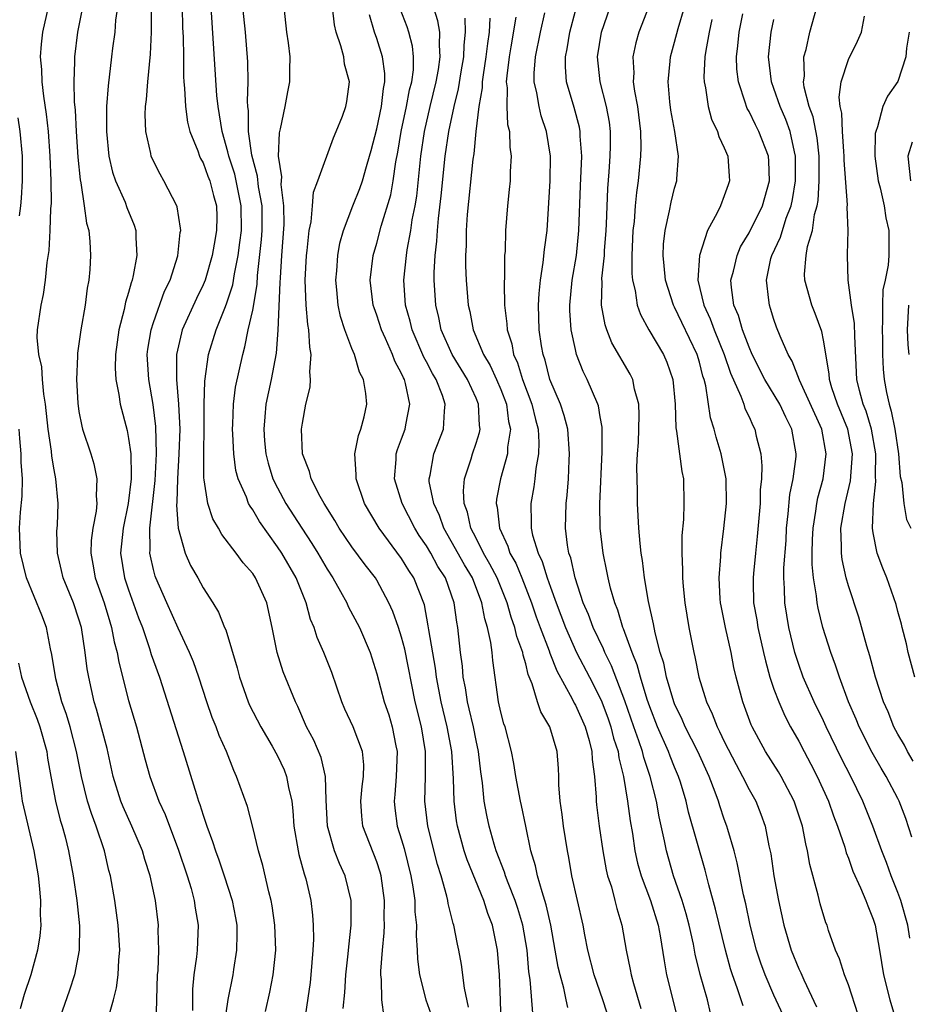
# Model space of a CAD drawing. Units: inches. Extents: x 2610000 to 2613000, y 1512000 to 1515000.
# Drawn here: x 2612294 to 2612366, y 1512305 to 1512384 of the extents above; entities that cross this region are included whole.
import ezdxf

# ---------------------------------------------------------------- set-up
doc = ezdxf.new("R2010")
doc.units = ezdxf.units.IN
doc.header["$MEASUREMENT"] = 0
doc.layers.add('LD26101512_2ft', color=254, linetype='Continuous')

msp = doc.modelspace()

# ---------------------------------------------------------------- linework, layer by layer
at = {"layer": 'LD26101512_2ft'}
for points, elevation in [([(2612305.227, 1512303), (2612305.339, 1512307), (2612305.369, 1512307.369), (2612305.429, 1512309), (2612305.39, 1512310.61), (2612305.404, 1512311), (2612305.153, 1512313), (2612304.745, 1512315), (2612304.315, 1512316.315), (2612304.132, 1512317), (2612303.259, 1512319), (2612302.549, 1512320.549), (2612302.374, 1512321), (2612301.767, 1512323), (2612301.261, 1512325.261), (2612300.423, 1512328.422), (2612300.236, 1512329), (2612299.781, 1512331), (2612299.669, 1512331.669), (2612299.51, 1512333), (2612299.203, 1512335), (2612299, 1512335.676), (2612298.55, 1512337), (2612297.729, 1512339), (2612297.599, 1512339.599), (2612297.259, 1512341), (2612297.227, 1512342.773), (2612297.263, 1512343.263), (2612297.329, 1512345), (2612297.144, 1512347), (2612297, 1512347.709), (2612296.81, 1512348.81), (2612296.776, 1512349.224), (2612296.526, 1512351), (2612296.315, 1512353), (2612296.178, 1512353.822), (2612296.063, 1512355), (2612296.007, 1512356.008), (2612295.768, 1512357), (2612295.627, 1512358.373), (2612295.663, 1512359), (2612295.94, 1512361), (2612296.15, 1512361.85), (2612296.296, 1512363), (2612296.427, 1512364.427), (2612296.594, 1512365.406), (2612296.69, 1512367), (2612296.742, 1512368.742), (2612296.783, 1512369.217), (2612296.759, 1512371), (2612296.684, 1512373), (2612296.541, 1512375), (2612296.394, 1512376.394), (2612296.156, 1512377.844), (2612296.024, 1512379), (2612295.994, 1512379.994), (2612295.905, 1512381), (2612295.986, 1512382.014), (2612296.091, 1512383), (2612296.553, 1512385)], 7640), ([(2612299.28, 1512385), (2612298.88, 1512383), (2612298.628, 1512381), (2612298.639, 1512380.639), (2612298.576, 1512379), (2612298.623, 1512377.377), (2612298.697, 1512376.697), (2612298.78, 1512375), (2612298.909, 1512372.909), (2612299.085, 1512371.085), (2612299.14, 1512370.86), (2612299.43, 1512369), (2612299.601, 1512367.601), (2612299.785, 1512367), (2612299.874, 1512366.126), (2612299.926, 1512365), (2612299.863, 1512363.863), (2612299.783, 1512363), (2612299.652, 1512362.348), (2612299.489, 1512361), (2612299.139, 1512359), (2612298.868, 1512357.132), (2612298.87, 1512356.87), (2612298.795, 1512355), (2612298.903, 1512353.097), (2612299, 1512352.423), (2612299.23, 1512351.229), (2612299.291, 1512351), (2612299.947, 1512349), (2612300.194, 1512348.194), (2612300.448, 1512347), (2612300.381, 1512345.619), (2612300.436, 1512345), (2612300.379, 1512344.379), (2612300.109, 1512343), (2612299.989, 1512342.011), (2612299.944, 1512341), (2612300.119, 1512340.119), (2612300.3, 1512339), (2612301.017, 1512337), (2612301.475, 1512335.475), (2612301.632, 1512335), (2612301.845, 1512333.845), (2612302.078, 1512333), (2612302.206, 1512332.206), (2612303, 1512329.133), (2612303.626, 1512327), (2612304.336, 1512324.336), (2612304.709, 1512323), (2612305.432, 1512321), (2612305.938, 1512319.938), (2612306.283, 1512319), (2612307, 1512317.135), (2612307.714, 1512315), (2612308.03, 1512313.97), (2612308.289, 1512313), (2612308.368, 1512312.369), (2612308.605, 1512311), (2612308.518, 1512309), (2612308.471, 1512308.471), (2612308.262, 1512307), (2612308.148, 1512305.852), (2612308.14, 1512304.14)], 7638), ([(2612302.107, 1512385), (2612301.953, 1512383.953), (2612301.878, 1512383), (2612301.697, 1512381.697), (2612301.626, 1512381), (2612301.34, 1512378.659), (2612301.23, 1512377), (2612301.216, 1512375), (2612301.407, 1512373), (2612301.697, 1512371.697), (2612301.939, 1512371), (2612302.715, 1512369.284), (2612302.867, 1512368.867), (2612303.444, 1512367.444), (2612303.582, 1512367), (2612303.576, 1512366.424), (2612303.672, 1512365), (2612303.38, 1512363.38), (2612303.283, 1512363), (2612303.199, 1512362.801), (2612303, 1512362.002), (2612302.761, 1512361.239), (2612302.65, 1512360.65), (2612302.212, 1512359), (2612301.934, 1512357), (2612301.914, 1512355.914), (2612301.971, 1512355), (2612302.223, 1512353.777), (2612302.314, 1512353), (2612302.874, 1512350.873), (2612303, 1512350.237), (2612303.167, 1512349), (2612303.217, 1512347.218), (2612303.206, 1512347), (2612302.973, 1512345), (2612302.552, 1512343), (2612302.353, 1512341), (2612302.672, 1512339), (2612303, 1512338.029), (2612303.796, 1512335.796), (2612304.107, 1512335), (2612304.692, 1512333.308), (2612304.828, 1512332.828), (2612305, 1512332.326), (2612305.48, 1512331), (2612307.401, 1512325), (2612308.462, 1512321.538), (2612308.64, 1512321), (2612308.742, 1512320.742), (2612309, 1512319.882), (2612309.233, 1512319.233), (2612309.299, 1512319), (2612309.766, 1512317.767), (2612310, 1512317), (2612310.275, 1512316.275), (2612310.701, 1512315), (2612311.343, 1512313), (2612311.609, 1512311.609), (2612311.71, 1512311), (2612311.724, 1512310.276), (2612311.707, 1512309), (2612311.449, 1512307.449), (2612311.389, 1512307), (2612310.988, 1512305.012), (2612310.713, 1512303)], 7636), ([(2612314.039, 1512304.039), (2612314.389, 1512305.611), (2612314.656, 1512307), (2612314.851, 1512309), (2612314.783, 1512311), (2612314.565, 1512312.565), (2612314.491, 1512313), (2612314.308, 1512313.692), (2612313.815, 1512315.815), (2612313.463, 1512317), (2612313, 1512318.898), (2612312.572, 1512320.572), (2612311.707, 1512323), (2612311.466, 1512323.467), (2612310.886, 1512325), (2612310.306, 1512326.306), (2612310.054, 1512327), (2612309.742, 1512327.742), (2612309.299, 1512329), (2612308.653, 1512331), (2612308.226, 1512332.226), (2612307.916, 1512333), (2612307, 1512334.942), (2612306.068, 1512337), (2612305.189, 1512339), (2612305.138, 1512339.138), (2612305, 1512339.693), (2612304.757, 1512340.758), (2612304.718, 1512341), (2612304.744, 1512341.256), (2612304.718, 1512343), (2612305.148, 1512346.852), (2612305.246, 1512349), (2612305.196, 1512351.196), (2612304.99, 1512352.99), (2612304.623, 1512355), (2612304.497, 1512357), (2612304.551, 1512357.449), (2612304.805, 1512359), (2612305, 1512359.594), (2612305.896, 1512362.104), (2612306.337, 1512363), (2612306.967, 1512364.967), (2612307.162, 1512366.838), (2612307.199, 1512367), (2612307.193, 1512367.194), (2612306.907, 1512368.907), (2612306.875, 1512369), (2612305.851, 1512371), (2612305.539, 1512371.539), (2612305, 1512372.59), (2612304.814, 1512373), (2612304.778, 1512373.221), (2612304.384, 1512375), (2612304.346, 1512376.345), (2612304.37, 1512377), (2612304.442, 1512377.558), (2612304.555, 1512379), (2612304.775, 1512381.225), (2612304.837, 1512383), (2612304.854, 1512384.854)], 7634), ([(2612307.305, 1512385), (2612307.351, 1512383.351), (2612307.394, 1512382.606), (2612307.427, 1512381), (2612307.427, 1512379.426), (2612307.453, 1512379), (2612307.509, 1512378.49), (2612307.571, 1512377), (2612307.75, 1512375.75), (2612307.938, 1512375), (2612308.567, 1512373.433), (2612308.71, 1512373), (2612308.799, 1512372.799), (2612309, 1512372.454), (2612309.378, 1512371.378), (2612309.534, 1512371), (2612309.833, 1512369.833), (2612310.083, 1512369), (2612310.102, 1512368.102), (2612310.091, 1512367), (2612309.907, 1512365.907), (2612309.73, 1512365), (2612309.156, 1512363), (2612309, 1512362.622), (2612308.47, 1512361.53), (2612307.323, 1512359), (2612307.249, 1512358.751), (2612306.856, 1512357), (2612306.848, 1512355), (2612307.023, 1512353), (2612307.116, 1512351), (2612307.055, 1512349), (2612306.94, 1512347), (2612306.897, 1512345.103), (2612306.872, 1512344.872), (2612306.99, 1512343), (2612307.546, 1512341), (2612307.991, 1512339.991), (2612308.566, 1512339), (2612309, 1512338.198), (2612309.787, 1512337), (2612310.254, 1512336.254), (2612310.736, 1512335), (2612310.825, 1512334.825), (2612311.747, 1512331.747), (2612311.927, 1512331), (2612312.639, 1512329), (2612312.747, 1512328.747), (2612313.646, 1512327), (2612314.57, 1512325.43), (2612315, 1512324.651), (2612315.528, 1512323.528), (2612315.735, 1512323), (2612315.886, 1512322.114), (2612316.147, 1512321), (2612316.239, 1512320.239), (2612316.324, 1512319), (2612316.658, 1512317), (2612316.719, 1512316.719), (2612317.142, 1512315.142), (2612317.198, 1512315), (2612317.268, 1512314.732), (2612317.68, 1512313), (2612317.823, 1512311.823), (2612317.878, 1512311), (2612317.895, 1512309.895), (2612317.852, 1512309), (2612317.687, 1512307), (2612317.617, 1512306.383), (2612317.14, 1512303.14)], 7632), ([(2612320.283, 1512304.283), (2612320.417, 1512305.583), (2612320.51, 1512307), (2612320.698, 1512308.698), (2612320.738, 1512309.262), (2612320.941, 1512311), (2612320.943, 1512313), (2612320.449, 1512315), (2612319.986, 1512315.986), (2612319.597, 1512317), (2612319.02, 1512319), (2612318.914, 1512321.086), (2612318.869, 1512323), (2612318.514, 1512324.514), (2612317.914, 1512325.914), (2612317.342, 1512327), (2612316.638, 1512328.638), (2612316.446, 1512329), (2612315.444, 1512331.444), (2612314.965, 1512333), (2612314.579, 1512335), (2612314.136, 1512337), (2612313.231, 1512339), (2612313, 1512339.348), (2612312.23, 1512340.23), (2612311.671, 1512341), (2612310.503, 1512342.502), (2612310.235, 1512343), (2612309.778, 1512343.778), (2612309.381, 1512345), (2612309.1, 1512346.9), (2612309.063, 1512347.063), (2612309.056, 1512349.056), (2612309.095, 1512351.096), (2612309.09, 1512353), (2612309.133, 1512354.867), (2612309.444, 1512357), (2612310.048, 1512359), (2612310.741, 1512360.741), (2612310.899, 1512361.101), (2612311.386, 1512362.614), (2612311.52, 1512363.52), (2612311.818, 1512365), (2612311.974, 1512366.027), (2612312.084, 1512367), (2612312.083, 1512369), (2612311.676, 1512371), (2612311.547, 1512371.547), (2612311.083, 1512373), (2612311, 1512373.36), (2612310.526, 1512375), (2612310.337, 1512376.336), (2612310.206, 1512377), (2612310.114, 1512377.886), (2612309.647, 1512385)], 7630), ([(2612323.607, 1512303.607), (2612323.419, 1512305), (2612323.377, 1512306.623), (2612323.32, 1512307), (2612323.316, 1512307.315), (2612323.447, 1512309), (2612323.595, 1512310.405), (2612323.613, 1512311), (2612323.6, 1512311.6), (2612323.63, 1512313), (2612323.351, 1512315), (2612323.278, 1512315.278), (2612323, 1512316.117), (2612321.884, 1512319), (2612321.792, 1512319.792), (2612321.714, 1512321), (2612321.819, 1512322.181), (2612321.927, 1512323), (2612321.946, 1512323.946), (2612321.839, 1512325), (2612321.099, 1512327), (2612320.424, 1512328.424), (2612320.187, 1512329), (2612319.385, 1512331.385), (2612318.745, 1512333), (2612318.2, 1512334.2), (2612317.943, 1512335), (2612317.661, 1512335.661), (2612317.296, 1512337), (2612316.49, 1512339), (2612315.334, 1512341), (2612315, 1512341.513), (2612313.545, 1512343.545), (2612313, 1512344.496), (2612312.784, 1512344.784), (2612312.674, 1512345), (2612312.499, 1512345.501), (2612311.83, 1512347), (2612311.652, 1512347.652), (2612311.473, 1512349), (2612311.403, 1512350.597), (2612311.37, 1512351), (2612311.397, 1512351.397), (2612311.445, 1512353), (2612311.623, 1512354.377), (2612312.193, 1512357), (2612312.376, 1512357.624), (2612312.643, 1512359), (2612313, 1512360.593), (2612313.354, 1512362.646), (2612313.39, 1512363.39), (2612313.721, 1512366.279), (2612313.768, 1512367), (2612313.758, 1512369), (2612313.476, 1512370.524), (2612313.391, 1512371.391), (2612312.921, 1512373.079), (2612312.659, 1512375), (2612312.651, 1512376.651), (2612312.6, 1512377), (2612312.571, 1512377.429), (2612312.626, 1512379), (2612312.609, 1512380.609), (2612312.408, 1512383), (2612312.216, 1512385)], 7628), ([(2612315.503, 1512385), (2612315.731, 1512383), (2612315.866, 1512382.134), (2612316.005, 1512381), (2612315.969, 1512379.969), (2612315.977, 1512379), (2612315.803, 1512378.197), (2612315.582, 1512377), (2612315.211, 1512375.21), (2612315.123, 1512374.877), (2612315.054, 1512373), (2612315.321, 1512371.321), (2612315.274, 1512370.726), (2612315.492, 1512369), (2612315.497, 1512367.497), (2612315.312, 1512365), (2612315.201, 1512363.201), (2612315.198, 1512362.802), (2612315.02, 1512358.98), (2612314.88, 1512357.12), (2612314.491, 1512355), (2612314.065, 1512353), (2612313.989, 1512351.989), (2612313.885, 1512351), (2612313.959, 1512350.041), (2612314.051, 1512349), (2612314.242, 1512348.242), (2612314.623, 1512347), (2612315, 1512346.255), (2612315.682, 1512345), (2612316.951, 1512343), (2612317.77, 1512341.77), (2612318.249, 1512341), (2612319, 1512339.712), (2612319.47, 1512339), (2612320.086, 1512337.914), (2612320.578, 1512337), (2612320.705, 1512336.705), (2612321.603, 1512335), (2612322.468, 1512333), (2612323, 1512331.271), (2612323.588, 1512329), (2612323.957, 1512327.957), (2612324.248, 1512327), (2612324.545, 1512325.455), (2612324.653, 1512325), (2612324.572, 1512323), (2612324.454, 1512321.546), (2612324.39, 1512321), (2612324.447, 1512320.447), (2612324.645, 1512319), (2612325, 1512317.883), (2612325.199, 1512317.199), (2612325.752, 1512315), (2612325.909, 1512314.091), (2612326.056, 1512313), (2612326.075, 1512312.075), (2612326.193, 1512311), (2612326.166, 1512310.166), (2612326.26, 1512309), (2612326.271, 1512308.271), (2612326.442, 1512307), (2612326.961, 1512305), (2612327.494, 1512303.494)], 7626), ([(2612330.395, 1512304.395), (2612330.062, 1512305.938), (2612329.832, 1512307.832), (2612329.614, 1512309), (2612329.491, 1512309.492), (2612329.207, 1512311), (2612329.149, 1512311.149), (2612328.754, 1512312.754), (2612328.726, 1512313), (2612328.654, 1512313.346), (2612328.184, 1512315), (2612327.891, 1512315.891), (2612327.114, 1512319), (2612326.872, 1512321), (2612326.93, 1512323), (2612326.932, 1512325), (2612326.603, 1512327), (2612326.104, 1512329), (2612325.261, 1512333.261), (2612325, 1512334.223), (2612324.747, 1512335), (2612324.296, 1512336.296), (2612323.98, 1512337), (2612323, 1512338.817), (2612322.887, 1512339), (2612322.059, 1512340.059), (2612321, 1512341.509), (2612319.979, 1512343), (2612319.627, 1512343.627), (2612318.757, 1512345), (2612318.442, 1512345.557), (2612317.703, 1512347), (2612317.581, 1512347.581), (2612317.016, 1512349), (2612316.936, 1512351), (2612317, 1512351.473), (2612317.284, 1512353), (2612317.626, 1512354.374), (2612317.664, 1512355), (2612317.601, 1512355.601), (2612317.724, 1512357), (2612317.593, 1512357.593), (2612317.525, 1512359), (2612317.436, 1512359.435), (2612317.307, 1512361), (2612317.237, 1512363), (2612317.336, 1512365), (2612317.396, 1512365.396), (2612317.55, 1512367), (2612317.705, 1512367.705), (2612317.826, 1512369), (2612317.902, 1512370.098), (2612318.244, 1512371), (2612319.513, 1512374.487), (2612319.739, 1512375), (2612320.229, 1512376.229), (2612320.513, 1512377), (2612320.588, 1512377.412), (2612320.804, 1512379), (2612320.407, 1512380.407), (2612320.333, 1512381), (2612320.098, 1512381.902), (2612319.713, 1512383), (2612319.592, 1512383.592), (2612319.437, 1512385)], 7624), ([(2612335.6, 1512303.6), (2612335.369, 1512306.631), (2612335.261, 1512307.261), (2612335.116, 1512309), (2612334.762, 1512311), (2612334.36, 1512312.36), (2612334.148, 1512313), (2612333.587, 1512314.413), (2612333.376, 1512315), (2612333.295, 1512315.295), (2612332.631, 1512317), (2612332.467, 1512317.533), (2612332.056, 1512319), (2612331.872, 1512319.872), (2612331.665, 1512321), (2612331.52, 1512322.48), (2612331.382, 1512323.382), (2612331.2, 1512325), (2612331, 1512325.908), (2612330.789, 1512327), (2612330.456, 1512328.456), (2612330.31, 1512329), (2612330.148, 1512330.148), (2612329.971, 1512331), (2612329.899, 1512331.9), (2612329.75, 1512333), (2612329.528, 1512335), (2612329.439, 1512335.439), (2612329.247, 1512337), (2612328.536, 1512339), (2612327.929, 1512339.929), (2612327.347, 1512341), (2612327, 1512341.59), (2612326.417, 1512342.417), (2612326.052, 1512343), (2612325.042, 1512345), (2612324.432, 1512347), (2612324.552, 1512348.552), (2612324.566, 1512349), (2612324.659, 1512349.341), (2612325, 1512350.218), (2612325.283, 1512351), (2612325.334, 1512351.334), (2612325.67, 1512353), (2612325.316, 1512354.684), (2612325.222, 1512355), (2612325.142, 1512355.142), (2612325, 1512355.484), (2612324.464, 1512356.464), (2612324.27, 1512357), (2612323.706, 1512358.294), (2612323.376, 1512359), (2612323, 1512360.173), (2612322.775, 1512360.775), (2612322.705, 1512361), (2612322.46, 1512363), (2612322.71, 1512365), (2612323, 1512365.991), (2612323.358, 1512367.358), (2612324.125, 1512369.875), (2612324.331, 1512371), (2612324.539, 1512372.539), (2612324.69, 1512373.31), (2612324.961, 1512375), (2612325.405, 1512377), (2612325.647, 1512378.353), (2612325.814, 1512379), (2612325.948, 1512379.948), (2612325.958, 1512381), (2612325.878, 1512381.878), (2612325.581, 1512383), (2612325.435, 1512383.435), (2612324.888, 1512384.888)], 7620), ([(2612338.386, 1512304.386), (2612338.273, 1512305), (2612338.075, 1512305.925), (2612337.764, 1512307), (2612337.619, 1512307.619), (2612337.386, 1512309), (2612337.014, 1512311.015), (2612336.653, 1512312.653), (2612336.314, 1512313.686), (2612335.96, 1512315), (2612335.8, 1512315.8), (2612335.423, 1512317), (2612335, 1512319), (2612334.666, 1512320.665), (2612334.585, 1512321), (2612334.207, 1512323), (2612334.04, 1512324.04), (2612333.855, 1512325), (2612333.332, 1512327), (2612333.249, 1512327.249), (2612333, 1512328.189), (2612332.819, 1512329), (2612332.354, 1512332.354), (2612332.296, 1512333), (2612332.196, 1512333.804), (2612331.924, 1512335), (2612331.7, 1512335.701), (2612331.476, 1512337), (2612330.7, 1512339), (2612330.062, 1512340.062), (2612329, 1512341.973), (2612328.393, 1512343), (2612328.041, 1512344.041), (2612327.587, 1512345), (2612327.233, 1512346.767), (2612327.216, 1512347), (2612327.291, 1512347.291), (2612327.587, 1512349), (2612328.372, 1512351), (2612328.444, 1512352.444), (2612328.521, 1512353), (2612328.293, 1512353.707), (2612327.781, 1512355), (2612327.485, 1512355.485), (2612327, 1512356.432), (2612326.795, 1512356.796), (2612325.845, 1512359), (2612325.691, 1512359.691), (2612325.325, 1512361), (2612325.192, 1512363), (2612325.391, 1512365), (2612325.448, 1512365.448), (2612325.738, 1512367), (2612325.863, 1512367.863), (2612326.09, 1512369), (2612326.221, 1512369.779), (2612326.552, 1512373), (2612326.839, 1512375), (2612327.3, 1512377), (2612327.785, 1512379), (2612327.972, 1512379.972), (2612328.118, 1512381), (2612328.041, 1512381.959), (2612328.087, 1512383), (2612327.92, 1512383.92), (2612327.571, 1512385)], 7618), ([(2612349.905, 1512303.905), (2612349.639, 1512305), (2612349.046, 1512307.046), (2612348.66, 1512308.66), (2612348.513, 1512309.487), (2612348.179, 1512311), (2612347.929, 1512311.929), (2612347.598, 1512313), (2612346.899, 1512315), (2612346.334, 1512317), (2612346.191, 1512317.809), (2612345.755, 1512319.756), (2612345.54, 1512321), (2612345.04, 1512323), (2612344.518, 1512324.518), (2612344.41, 1512325), (2612344.124, 1512325.876), (2612343.712, 1512327), (2612343, 1512329.087), (2612341.921, 1512331.921), (2612341.376, 1512333), (2612341.275, 1512333.275), (2612340.43, 1512335), (2612340.048, 1512336.048), (2612339.643, 1512337), (2612338.991, 1512339), (2612338.629, 1512340.629), (2612338.488, 1512341), (2612338.365, 1512341.635), (2612338.195, 1512343), (2612338.251, 1512345), (2612338.338, 1512345.662), (2612338.442, 1512347), (2612338.498, 1512348.498), (2612338.542, 1512349), (2612338.383, 1512351), (2612338.103, 1512352.103), (2612337.799, 1512353), (2612336.957, 1512355), (2612336.565, 1512356.565), (2612336.412, 1512357), (2612336.279, 1512357.721), (2612336.095, 1512359), (2612336.024, 1512361), (2612336.074, 1512361.926), (2612336.184, 1512363), (2612336.42, 1512364.421), (2612336.514, 1512365.487), (2612336.716, 1512367), (2612336.966, 1512371), (2612337.009, 1512373), (2612336.688, 1512375), (2612336.256, 1512376.256), (2612336.08, 1512377), (2612335.903, 1512378.097), (2612335.685, 1512379), (2612335.686, 1512379.686), (2612335.776, 1512381), (2612336.199, 1512383), (2612336.553, 1512384.553)], 7610), ([(2612352.518, 1512304.518), (2612352.049, 1512305.951), (2612351.656, 1512307), (2612351.496, 1512307.496), (2612351.09, 1512309), (2612350.306, 1512312.306), (2612349.749, 1512314.251), (2612349.45, 1512315.45), (2612348.131, 1512320.131), (2612347.928, 1512321), (2612347.466, 1512322.534), (2612347.318, 1512323), (2612347, 1512323.744), (2612346.642, 1512324.642), (2612346.519, 1512325), (2612345.632, 1512327), (2612345, 1512328.605), (2612344.793, 1512329.207), (2612344.247, 1512331), (2612343.989, 1512331.989), (2612343.572, 1512333), (2612342.888, 1512334.888), (2612342.831, 1512335), (2612342.415, 1512336.415), (2612342.17, 1512337), (2612341.835, 1512338.165), (2612341.636, 1512339), (2612341.548, 1512339.548), (2612341.232, 1512341), (2612341.005, 1512343.005), (2612340.98, 1512344.98), (2612341.157, 1512349.157), (2612341.152, 1512351.152), (2612341, 1512351.988), (2612340.865, 1512352.865), (2612340.821, 1512353), (2612339.965, 1512355), (2612339.638, 1512355.638), (2612339.106, 1512357), (2612339, 1512357.417), (2612338.675, 1512359), (2612338.565, 1512360.565), (2612338.554, 1512361), (2612338.733, 1512363), (2612339.081, 1512365), (2612339.293, 1512367), (2612339.403, 1512370.597), (2612339.514, 1512373), (2612339.402, 1512374.598), (2612339.401, 1512375), (2612339.34, 1512375.34), (2612338.91, 1512376.91), (2612338.283, 1512379), (2612338.195, 1512380.195), (2612338.197, 1512381), (2612338.344, 1512381.656), (2612338.569, 1512383), (2612339, 1512384.71)], 7608), ([(2612355.749, 1512303.749), (2612355, 1512305.38), (2612354.293, 1512307), (2612353.939, 1512307.939), (2612353.592, 1512309), (2612353.082, 1512311), (2612352.729, 1512312.728), (2612352.556, 1512313.444), (2612352.042, 1512316.042), (2612351.787, 1512317), (2612351.277, 1512318.723), (2612351.207, 1512319), (2612351, 1512319.559), (2612350.635, 1512320.636), (2612350.526, 1512321), (2612350.268, 1512321.732), (2612349.779, 1512323), (2612348.877, 1512325), (2612347.855, 1512327), (2612347.602, 1512327.602), (2612347, 1512328.85), (2612346.941, 1512329), (2612346.358, 1512331), (2612346.131, 1512332.131), (2612345.844, 1512333), (2612345.426, 1512334.574), (2612345.299, 1512335.3), (2612344.891, 1512337.109), (2612344.574, 1512339), (2612344.414, 1512340.414), (2612344.307, 1512341), (2612344.215, 1512341.784), (2612344.119, 1512343), (2612344.018, 1512345), (2612344.012, 1512345.988), (2612343.968, 1512347.968), (2612344.013, 1512349), (2612344.078, 1512349.922), (2612344.133, 1512352.133), (2612344.11, 1512353), (2612343.774, 1512354.226), (2612343.637, 1512355), (2612343.427, 1512355.427), (2612341.948, 1512357.948), (2612341.535, 1512359), (2612341.394, 1512359.394), (2612341.11, 1512361), (2612341.155, 1512362.845), (2612341.139, 1512363.139), (2612341.343, 1512365), (2612341.358, 1512365.359), (2612341.489, 1512367), (2612341.52, 1512367.519), (2612341.613, 1512370.387), (2612341.73, 1512371.73), (2612341.818, 1512373), (2612341.836, 1512373.836), (2612341.834, 1512375), (2612341.744, 1512375.743), (2612341.517, 1512377), (2612340.994, 1512379), (2612340.79, 1512381), (2612341.12, 1512383), (2612341.801, 1512385)], 7606), ([(2612344.928, 1512385.072), (2612344.113, 1512383), (2612343.869, 1512382.131), (2612343.626, 1512381), (2612343.703, 1512379.703), (2612343.673, 1512379), (2612343.767, 1512378.233), (2612344.008, 1512377), (2612344.255, 1512375), (2612344.281, 1512373.718), (2612344.264, 1512373), (2612344.068, 1512371), (2612343.922, 1512370.077), (2612343.822, 1512369), (2612343.734, 1512367.734), (2612343.646, 1512367), (2612343.559, 1512365), (2612343.551, 1512363.551), (2612343.607, 1512363), (2612343.822, 1512362.178), (2612343.983, 1512361), (2612344.241, 1512360.241), (2612344.93, 1512359), (2612346.106, 1512357), (2612346.382, 1512356.382), (2612346.855, 1512355), (2612347.045, 1512353), (2612347.104, 1512351.104), (2612347.158, 1512350.842), (2612347.58, 1512347.58), (2612347.714, 1512347), (2612347.751, 1512345), (2612347.705, 1512343.705), (2612347.584, 1512342.415), (2612347.584, 1512341), (2612347.647, 1512339.647), (2612347.632, 1512339), (2612347.683, 1512338.317), (2612347.815, 1512337), (2612348.147, 1512335), (2612348.542, 1512333), (2612348.638, 1512332.638), (2612348.948, 1512331), (2612349.446, 1512329.446), (2612349.556, 1512329), (2612350.036, 1512328.036), (2612350.423, 1512327), (2612350.628, 1512326.628), (2612351, 1512325.829), (2612351.949, 1512323.949), (2612352.481, 1512323), (2612353, 1512321.95), (2612353.537, 1512321), (2612353.95, 1512319.95), (2612354.293, 1512319), (2612354.603, 1512317.397), (2612354.753, 1512316.753), (2612355.002, 1512315), (2612355.362, 1512313), (2612355.793, 1512311), (2612356.386, 1512309), (2612357, 1512307.499), (2612357.164, 1512307.164), (2612357.402, 1512306.598), (2612358.429, 1512304.429)], 7604), ([(2612361.789, 1512303.789), (2612361, 1512306.189), (2612360.69, 1512307), (2612360.293, 1512308.293), (2612359.968, 1512309), (2612359.408, 1512310.592), (2612359.281, 1512311), (2612359.199, 1512311.199), (2612358.727, 1512312.726), (2612358.559, 1512313.441), (2612357.893, 1512315.893), (2612357.721, 1512317), (2612357.567, 1512317.567), (2612357.314, 1512319), (2612356.647, 1512321), (2612355.576, 1512323), (2612355.363, 1512323.363), (2612354.326, 1512325), (2612353.247, 1512327), (2612353.169, 1512327.169), (2612352.635, 1512328.635), (2612352.485, 1512329), (2612351.965, 1512331), (2612351.782, 1512331.782), (2612351.56, 1512333), (2612351.107, 1512335), (2612350.745, 1512336.745), (2612350.703, 1512337), (2612350.681, 1512337.32), (2612350.588, 1512339), (2612350.724, 1512340.724), (2612350.731, 1512341), (2612350.979, 1512342.978), (2612351.171, 1512345), (2612351.149, 1512347), (2612351.136, 1512347.136), (2612350.76, 1512349), (2612350.347, 1512350.347), (2612350.187, 1512351), (2612349.9, 1512351.9), (2612349.513, 1512354.487), (2612349.372, 1512355), (2612349.276, 1512355.276), (2612349, 1512356.393), (2612348.824, 1512357), (2612347.582, 1512359.582), (2612347, 1512360.829), (2612346.907, 1512361), (2612346.259, 1512363), (2612346.162, 1512364.162), (2612346.072, 1512365), (2612346.108, 1512365.892), (2612346.234, 1512367), (2612346.597, 1512368.597), (2612346.718, 1512369.282), (2612347, 1512370.428), (2612347.174, 1512371), (2612347.175, 1512371.175), (2612347.321, 1512373), (2612347.006, 1512374.994), (2612346.707, 1512376.707), (2612346.621, 1512377.379), (2612346.485, 1512379), (2612346.645, 1512380.645), (2612346.661, 1512381), (2612347, 1512382.198), (2612347.277, 1512383.277), (2612347.794, 1512385)], 7602), ([(2612365.956, 1512309.956), (2612365.789, 1512311), (2612365.226, 1512313), (2612365, 1512313.643), (2612364.451, 1512315), (2612364.064, 1512316.064), (2612363.694, 1512317), (2612362.971, 1512319), (2612362.16, 1512321), (2612361.191, 1512323), (2612360.457, 1512324.457), (2612359.226, 1512327), (2612359, 1512327.494), (2612358.259, 1512329), (2612357.372, 1512331), (2612357, 1512332.027), (2612356.756, 1512332.756), (2612356.689, 1512333), (2612356.205, 1512335), (2612355.88, 1512337), (2612355.864, 1512338.136), (2612355.805, 1512339), (2612355.807, 1512339.807), (2612355.977, 1512342.023), (2612356.024, 1512343), (2612356.156, 1512344.156), (2612356.281, 1512345.719), (2612356.541, 1512347), (2612356.782, 1512348.782), (2612356.792, 1512349), (2612356.445, 1512351), (2612355.95, 1512351.95), (2612355.469, 1512353), (2612354.279, 1512355), (2612353.261, 1512357), (2612353, 1512357.596), (2612352.471, 1512359), (2612352.152, 1512360.152), (2612351.784, 1512361), (2612351.588, 1512362.412), (2612351.542, 1512363), (2612351.741, 1512363.741), (2612352.028, 1512365), (2612352.317, 1512365.682), (2612353, 1512366.816), (2612354.081, 1512369), (2612354.646, 1512371), (2612354.588, 1512372.588), (2612354.558, 1512373), (2612353.796, 1512375), (2612353.518, 1512375.517), (2612353, 1512376.607), (2612352.852, 1512376.852), (2612352.792, 1512377), (2612352.722, 1512377.279), (2612352.135, 1512379), (2612352.015, 1512380.015), (2612351.978, 1512381), (2612352.098, 1512381.903), (2612352.192, 1512383), (2612352.484, 1512384.484)], 7598), ([(2612366.229, 1512324.229), (2612365.763, 1512325), (2612365.517, 1512325.517), (2612365, 1512326.402), (2612364.674, 1512327), (2612364.198, 1512328.199), (2612363.842, 1512329), (2612363.196, 1512331), (2612362.733, 1512332.733), (2612362.488, 1512333.512), (2612361.833, 1512335.833), (2612361, 1512338.373), (2612360.827, 1512339), (2612360.492, 1512340.492), (2612360.437, 1512341), (2612360.451, 1512341.549), (2612360.401, 1512343), (2612360.742, 1512345), (2612361.17, 1512346.83), (2612361.323, 1512349), (2612360.946, 1512351), (2612360.128, 1512353), (2612359.676, 1512354.324), (2612359.473, 1512355), (2612359.449, 1512355.449), (2612359, 1512358.177), (2612358.864, 1512358.864), (2612358.322, 1512360.322), (2612358.049, 1512361), (2612357.487, 1512363), (2612357.475, 1512363.475), (2612357.596, 1512365), (2612357.709, 1512365.709), (2612358.109, 1512367), (2612358.286, 1512368.286), (2612358.489, 1512369), (2612358.563, 1512369.437), (2612358.643, 1512371), (2612358.639, 1512373), (2612358.483, 1512374.484), (2612358.162, 1512376.161), (2612357.852, 1512377), (2612357.448, 1512378.552), (2612357.395, 1512379), (2612357.454, 1512379.454), (2612357.424, 1512381), (2612357.59, 1512381.59), (2612357.905, 1512383), (2612358.449, 1512385)], 7594), ([(2612333.015, 1512303), (2612332.968, 1512304.968), (2612332.889, 1512307), (2612332.739, 1512309), (2612332.312, 1512311), (2612331.944, 1512311.944), (2612331.614, 1512313), (2612330.281, 1512316.281), (2612330.048, 1512317), (2612329.496, 1512319), (2612329.425, 1512319.425), (2612329.225, 1512321), (2612329.182, 1512322.818), (2612329.047, 1512325), (2612328.677, 1512327), (2612328.19, 1512329), (2612328.002, 1512329.998), (2612327.82, 1512331), (2612327.737, 1512331.737), (2612327.185, 1512334.815), (2612327.147, 1512335.147), (2612326.835, 1512336.835), (2612325.995, 1512339), (2612325.592, 1512339.592), (2612325, 1512340.574), (2612323.191, 1512343), (2612322.016, 1512345), (2612321.324, 1512347), (2612321.335, 1512347.335), (2612321.238, 1512349), (2612321.526, 1512350.473), (2612321.726, 1512351), (2612321.988, 1512351.988), (2612322.199, 1512353), (2612322.122, 1512353.878), (2612321.922, 1512355), (2612321.597, 1512355.597), (2612321.198, 1512357), (2612321, 1512357.484), (2612320.437, 1512359), (2612320.074, 1512360.074), (2612319.883, 1512361), (2612319.782, 1512362.218), (2612319.692, 1512363), (2612319.769, 1512363.769), (2612319.86, 1512365), (2612320.027, 1512365.973), (2612320.308, 1512367), (2612321.057, 1512369), (2612321.62, 1512370.38), (2612321.839, 1512371), (2612322.158, 1512372.158), (2612322.422, 1512373), (2612322.545, 1512373.455), (2612323, 1512375.211), (2612323.386, 1512377), (2612323.536, 1512378.464), (2612323.651, 1512379), (2612323.657, 1512379.657), (2612323.465, 1512381), (2612323, 1512382.474), (2612322.816, 1512383), (2612322.401, 1512384.401)], 7622), ([(2612341.854, 1512303), (2612341.221, 1512305), (2612340.528, 1512307), (2612340.01, 1512309), (2612339.757, 1512310.243), (2612339.62, 1512311), (2612338.729, 1512315), (2612338.476, 1512316.476), (2612338.359, 1512317), (2612338.037, 1512319), (2612337.925, 1512319.925), (2612337.771, 1512321), (2612337.674, 1512322.326), (2612337.669, 1512323), (2612337.639, 1512323.639), (2612337.539, 1512325), (2612336.954, 1512327), (2612336.208, 1512328.208), (2612335.954, 1512329), (2612335.53, 1512330.47), (2612335.204, 1512331.204), (2612335, 1512332.086), (2612334.788, 1512332.788), (2612334.762, 1512333), (2612334.282, 1512334.282), (2612334.134, 1512335), (2612333.83, 1512335.83), (2612333.519, 1512337), (2612332.709, 1512339), (2612332.121, 1512340.121), (2612331.599, 1512341), (2612331, 1512342.207), (2612330.587, 1512343), (2612330.315, 1512344.315), (2612330.053, 1512345), (2612329.99, 1512346.011), (2612330.079, 1512347), (2612330.602, 1512348.602), (2612330.713, 1512349), (2612331, 1512349.855), (2612331.269, 1512350.731), (2612331.318, 1512351), (2612331.275, 1512351.275), (2612331.206, 1512353), (2612331, 1512353.485), (2612330.298, 1512355), (2612329.065, 1512357), (2612328.189, 1512359), (2612327.994, 1512359.994), (2612327.755, 1512361), (2612327.636, 1512363), (2612327.628, 1512363.628), (2612327.704, 1512365), (2612327.847, 1512366.153), (2612327.883, 1512367), (2612327.971, 1512367.971), (2612328.199, 1512369.801), (2612328.516, 1512373), (2612328.806, 1512375), (2612329.226, 1512377), (2612329.576, 1512378.425), (2612329.79, 1512379.79), (2612330.01, 1512381), (2612330.043, 1512381.957), (2612330.159, 1512383), (2612330.11, 1512384.11)], 7616), ([(2612332.117, 1512384.117), (2612332.045, 1512383), (2612331.909, 1512382.091), (2612331.796, 1512381), (2612331.56, 1512379.56), (2612331.495, 1512379), (2612331.488, 1512378.511), (2612331.231, 1512377), (2612330.983, 1512375), (2612330.813, 1512373.187), (2612330.751, 1512372.751), (2612330.29, 1512368.29), (2612330.199, 1512367), (2612330.193, 1512365.807), (2612330.149, 1512365), (2612330.161, 1512364.161), (2612330.212, 1512363), (2612330.371, 1512361), (2612330.487, 1512360.488), (2612330.761, 1512359), (2612331.598, 1512357), (2612332.128, 1512356.127), (2612332.654, 1512355), (2612333, 1512354.197), (2612333.453, 1512353), (2612333.623, 1512351.623), (2612333.774, 1512351), (2612333.546, 1512349.546), (2612333.529, 1512349), (2612332.96, 1512347), (2612332.659, 1512345.341), (2612332.631, 1512345), (2612332.704, 1512344.704), (2612332.878, 1512343), (2612333.559, 1512341.559), (2612333.722, 1512341), (2612334.192, 1512340.192), (2612334.692, 1512339), (2612335.467, 1512337), (2612335.854, 1512335.854), (2612336.163, 1512335), (2612336.884, 1512333.116), (2612336.937, 1512332.937), (2612337.506, 1512331.506), (2612338.741, 1512329.259), (2612338.907, 1512328.907), (2612339, 1512328.757), (2612339.782, 1512327), (2612340.117, 1512325.883), (2612340.342, 1512325), (2612340.363, 1512324.364), (2612340.556, 1512323), (2612340.666, 1512321.334), (2612340.668, 1512321), (2612340.702, 1512320.702), (2612340.923, 1512319), (2612341.215, 1512317), (2612341.482, 1512315.482), (2612341.602, 1512315), (2612341.906, 1512314.094), (2612342.195, 1512313), (2612342.343, 1512312.343), (2612342.748, 1512311), (2612343.088, 1512309), (2612343.428, 1512307.428), (2612343.498, 1512307), (2612343.681, 1512306.319), (2612344.288, 1512304.289)], 7614), ([(2612334.205, 1512384.205), (2612333.808, 1512381.808), (2612333.655, 1512381), (2612333.466, 1512379.466), (2612333.437, 1512379), (2612333.5, 1512378.5), (2612333.472, 1512377), (2612333.541, 1512375.541), (2612333.681, 1512375), (2612333.711, 1512373.711), (2612333.824, 1512373), (2612333.75, 1512371.75), (2612333.738, 1512371), (2612333.68, 1512370.32), (2612333.532, 1512369), (2612333.376, 1512367), (2612333.332, 1512365.332), (2612333.302, 1512365), (2612333.298, 1512363.298), (2612333.252, 1512362.748), (2612333.293, 1512361), (2612333.483, 1512359.483), (2612333.506, 1512359), (2612333.874, 1512357.874), (2612334.029, 1512357), (2612334.343, 1512356.343), (2612334.746, 1512355), (2612335.493, 1512353), (2612335.778, 1512351.778), (2612335.994, 1512351), (2612336.069, 1512349.931), (2612336.042, 1512349), (2612335.817, 1512347.817), (2612335.741, 1512347), (2612335.657, 1512346.343), (2612335.405, 1512345), (2612335.444, 1512343.444), (2612335.433, 1512343), (2612335.546, 1512342.454), (2612336.001, 1512341), (2612336.335, 1512340.335), (2612336.741, 1512339), (2612337, 1512338.253), (2612337.446, 1512337), (2612338.202, 1512335), (2612339.098, 1512333), (2612340.145, 1512331), (2612341, 1512329.313), (2612341.131, 1512329), (2612341.635, 1512327.635), (2612341.855, 1512327), (2612342.083, 1512326.083), (2612342.442, 1512325), (2612342.496, 1512324.496), (2612342.885, 1512323), (2612343.214, 1512321), (2612343.419, 1512319.419), (2612343.593, 1512318.407), (2612343.793, 1512317), (2612344.013, 1512316.013), (2612344.296, 1512315), (2612345.068, 1512313), (2612345.676, 1512311), (2612345.837, 1512310.163), (2612346.145, 1512308.145), (2612346.354, 1512307), (2612346.892, 1512304.892), (2612347.335, 1512303)], 7612), ([(2612350.011, 1512384.011), (2612349.789, 1512383), (2612349.51, 1512381.51), (2612349.442, 1512381), (2612349.361, 1512379.361), (2612349.376, 1512379), (2612349.489, 1512378.51), (2612349.695, 1512377), (2612349.982, 1512375.983), (2612350.449, 1512375), (2612350.571, 1512374.571), (2612351, 1512373.664), (2612351.289, 1512373), (2612351.392, 1512371.392), (2612351.431, 1512371), (2612351.308, 1512370.692), (2612351, 1512369.795), (2612350.689, 1512369), (2612350.42, 1512368.421), (2612349.653, 1512367), (2612349.002, 1512365), (2612348.883, 1512363), (2612349.355, 1512361), (2612349.877, 1512359.878), (2612350.196, 1512359), (2612351.001, 1512357), (2612351.498, 1512355.498), (2612352.342, 1512353.658), (2612352.569, 1512353), (2612352.668, 1512352.668), (2612353, 1512351.98), (2612353.293, 1512351.293), (2612353.459, 1512351), (2612353.581, 1512350.419), (2612353.944, 1512349), (2612354.039, 1512348.038), (2612353.994, 1512347), (2612353.902, 1512346.098), (2612353.883, 1512345), (2612353.664, 1512342.336), (2612353.514, 1512341), (2612353.351, 1512339.351), (2612353.321, 1512339), (2612353.325, 1512338.675), (2612353.364, 1512337), (2612353.622, 1512335.622), (2612353.718, 1512335), (2612354.176, 1512333), (2612354.312, 1512332.313), (2612354.68, 1512331), (2612355, 1512330.044), (2612355.387, 1512329), (2612355.875, 1512327.875), (2612356.345, 1512327), (2612357, 1512325.838), (2612357.433, 1512325), (2612357.985, 1512323.985), (2612358.482, 1512323), (2612359.401, 1512321), (2612359.812, 1512319.812), (2612360.138, 1512319), (2612360.709, 1512317.291), (2612360.829, 1512316.829), (2612361, 1512316.412), (2612361.362, 1512315.362), (2612361.99, 1512314.01), (2612362.411, 1512313), (2612362.559, 1512312.559), (2612363, 1512311.496), (2612363.155, 1512311), (2612363.512, 1512309), (2612363.844, 1512307), (2612364.35, 1512305), (2612364.93, 1512303)], 7600), ([(2612366.114, 1512318.114), (2612365.621, 1512319.621), (2612365.108, 1512321), (2612365, 1512321.215), (2612364.06, 1512323), (2612363.655, 1512323.655), (2612362.927, 1512324.927), (2612361.878, 1512327), (2612361.628, 1512327.629), (2612361.026, 1512329), (2612360.277, 1512331), (2612359.971, 1512331.971), (2612359.577, 1512333), (2612358.95, 1512335), (2612358.563, 1512336.563), (2612358.487, 1512337), (2612358.443, 1512337.557), (2612358.197, 1512339), (2612358.083, 1512340.083), (2612358.085, 1512341), (2612358.11, 1512342.11), (2612358.153, 1512343), (2612358.383, 1512344.383), (2612358.457, 1512345), (2612358.541, 1512345.459), (2612358.958, 1512347), (2612359.22, 1512349), (2612358.853, 1512351), (2612357.056, 1512354.944), (2612356.478, 1512356.477), (2612356.16, 1512357), (2612355.502, 1512358.498), (2612355.22, 1512359.22), (2612355, 1512359.841), (2612354.732, 1512360.732), (2612354.634, 1512361), (2612354.6, 1512361.4), (2612354.395, 1512363), (2612354.76, 1512364.761), (2612354.823, 1512365), (2612355.525, 1512366.474), (2612355.994, 1512367.994), (2612356.389, 1512369), (2612356.5, 1512369.5), (2612356.744, 1512371), (2612356.75, 1512373), (2612356.656, 1512373.344), (2612356.301, 1512375), (2612355.958, 1512375.958), (2612355.493, 1512377), (2612355, 1512378.457), (2612354.796, 1512379), (2612354.574, 1512381), (2612354.79, 1512383), (2612355, 1512384.005)], 7596), ([(2612366.357, 1512331), (2612365.819, 1512333), (2612365.68, 1512333.68), (2612365.345, 1512335), (2612365.286, 1512335.285), (2612365, 1512336.301), (2612364.86, 1512336.86), (2612364.108, 1512339), (2612363.778, 1512339.778), (2612363.328, 1512341), (2612363, 1512342.633), (2612362.943, 1512343), (2612363.024, 1512345), (2612363.224, 1512346.776), (2612363.194, 1512347.194), (2612363.212, 1512349), (2612362.871, 1512351), (2612362.434, 1512352.434), (2612362.206, 1512353), (2612361.898, 1512354.101), (2612361.683, 1512355), (2612361.514, 1512358.486), (2612361.502, 1512359.502), (2612361.25, 1512361), (2612360.98, 1512363), (2612360.923, 1512365), (2612360.935, 1512365.065), (2612360.975, 1512367), (2612360.901, 1512368.901), (2612360.92, 1512369.08), (2612360.673, 1512372.674), (2612360.672, 1512373), (2612360.629, 1512373.371), (2612360.533, 1512375), (2612360.472, 1512376.472), (2612360.339, 1512377), (2612360.253, 1512377.747), (2612360.41, 1512379), (2612361, 1512380.8), (2612361.73, 1512382.27), (2612362.053, 1512383), (2612362.295, 1512384.296)], 7592), ([(2612365.906, 1512383), (2612365.692, 1512381.693), (2612365.645, 1512381), (2612365, 1512379.031), (2612364.158, 1512377.842), (2612363.775, 1512377), (2612363.362, 1512375.363), (2612363.202, 1512375), (2612363.167, 1512374.833), (2612363.131, 1512373), (2612363.399, 1512371), (2612363.559, 1512370.441), (2612363.885, 1512369), (2612364.034, 1512368.033), (2612364.263, 1512367), (2612364.252, 1512365.748), (2612364.27, 1512365), (2612364.213, 1512364.213), (2612363.968, 1512363), (2612363.786, 1512362.214), (2612363.741, 1512361), (2612363.764, 1512359.764), (2612363.724, 1512359), (2612363.757, 1512358.243), (2612363.763, 1512357), (2612363.817, 1512355.817), (2612363.884, 1512355), (2612364.063, 1512353.936), (2612364.278, 1512353), (2612364.457, 1512352.456), (2612364.736, 1512351), (2612365.034, 1512349), (2612365.187, 1512347.187), (2612365.307, 1512346.693), (2612365.462, 1512345), (2612365.7, 1512343.7), (2612366.023, 1512343)], 7590), ([(2612294.197, 1512368.197), (2612294.315, 1512369), (2612294.379, 1512369.621), (2612294.455, 1512371), (2612294.436, 1512372.436), (2612294.443, 1512373), (2612294.26, 1512375), (2612294.089, 1512376.089)], 7642), ([(2612366.133, 1512374.133), (2612365.795, 1512373), (2612366.017, 1512371)], 7588), ([(2612365.848, 1512361), (2612365.748, 1512359), (2612365.797, 1512357.797), (2612365.878, 1512357)], 7588), ([(2612301.298, 1512303.298), (2612301.777, 1512305), (2612302.029, 1512305.971), (2612302.161, 1512307), (2612302.219, 1512308.22), (2612302.302, 1512309), (2612302.17, 1512311), (2612301.876, 1512313), (2612301.531, 1512315), (2612301.415, 1512315.415), (2612301.053, 1512317), (2612300.386, 1512319), (2612299.999, 1512319.999), (2612299.699, 1512321), (2612299.206, 1512323), (2612298.809, 1512325), (2612298.282, 1512327), (2612297.99, 1512327.99), (2612297.628, 1512329), (2612297.127, 1512330.873), (2612296.825, 1512332.825), (2612296.715, 1512333.285), (2612296.382, 1512335), (2612296.005, 1512336.005), (2612294.773, 1512339), (2612294.293, 1512341), (2612294.211, 1512343), (2612294.297, 1512344.297), (2612294.418, 1512345.582), (2612294.437, 1512347), (2612294.339, 1512348.339), (2612294.346, 1512349), (2612294.23, 1512350.23), (2612294.177, 1512351)], 7642), ([(2612294.136, 1512332.136), (2612294.379, 1512331), (2612295.059, 1512329), (2612295.624, 1512327.623), (2612295.837, 1512327), (2612296.399, 1512325), (2612296.468, 1512324.468), (2612296.726, 1512323), (2612297.101, 1512321), (2612297.484, 1512319.484), (2612297.638, 1512319), (2612297.874, 1512318.126), (2612298.152, 1512317), (2612298.526, 1512315), (2612298.827, 1512313), (2612299.045, 1512310.955), (2612299.021, 1512309), (2612298.629, 1512307), (2612298.241, 1512305.759), (2612297.267, 1512303)], 7644), ([(2612293.875, 1512325), (2612294.34, 1512321.66), (2612294.419, 1512321), (2612295.365, 1512317), (2612295.7, 1512315), (2612295.804, 1512314.196), (2612295.901, 1512313), (2612295.879, 1512311.879), (2612295.928, 1512311), (2612295.854, 1512310.146), (2612295.669, 1512309), (2612295.115, 1512307), (2612294.581, 1512305.419), (2612294.253, 1512304.253)], 7646)]:
    msp.add_lwpolyline(points, dxfattribs=dict(at, elevation=elevation))

doc.saveas('drawing.dxf')
